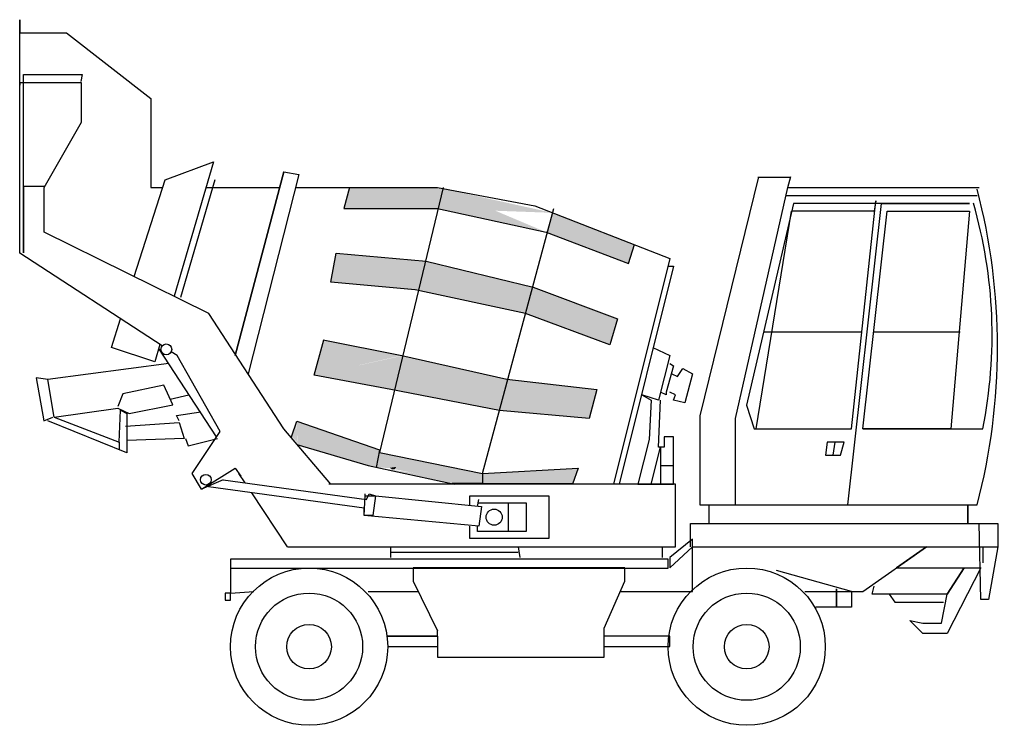
# Model space of a CAD drawing. Units: inches. Extents: x -729 to 1751, y -198 to 1579.
import ezdxf

# ---------------------------------------------------------------- set-up
doc = ezdxf.new("R2010")
doc.units = ezdxf.units.IN
doc.header["$MEASUREMENT"] = 0
doc.layers.add('1', color=7, linetype='Continuous')

# ---------------------------------------------------------------- blocks, each defined once
blk = doc.blocks.new('vehicule-chantier12')
at = {"layer": '1'}
for p, q in [((-2322.3, 931.5), (-2322.3, 1519.4)), ((-2322.3, 1519.4), (-2322.3, 1486.4)), ((-2322.3, 1486.4), (-2204.3, 1486.4)), ((-2204.3, 1486.4), (-1992, 1321.3)), ((-2312.8, 1363.8), (-2312.8, 1381.7)), ((-2312.8, 1381.7), (-2165, 1381.7)), ((-2165, 1381.7), (-2168.2, 1363.8)), ((-2166.6, 1360.8), (-2322.3, 1360.8)), ((-2322.3, 1360.8), (-2322.3, 1354.2)), ((-2312.8, 932.1), (-2312.8, 1363.8)), ((-2166.6, 1261.7), (-2166.6, 1360.8)), ((-1992, 1321.3), (-1992, 1096.6)), ((-2261, 1096.6), (-2166.6, 1261.7)), ((-1956.1, 1116.4), (-1834.1, 1161.4)), ((-1834.1, 1161.4), (-1933.4, 822.8)), ((-2034, 872.4), (-1956.1, 1116.4)), ((-1830.9, 1116.4), (-1917.5, 819.7)), ((-1656.9, 1136.3), (-1779.6, 673.8)), ((-1779.6, 673.8), (-1656.9, 1136.3)), ((-1619, 1129.6), (-1746.5, 627.6)), ((-1656.9, 1136.3), (-1619, 1129.6)), ((-1656.9, 1136.3), (-1619, 1129.6)), ((-1656.9, 1136.3), (-1619, 1129.6)), ((-461.1, 1123.5), (-609, 522)), ((-462.6, 1123), (-382.3, 1123)), ((-387, 1096.6), (-379.6, 1124.4)), ((-2312.8, 1098.4), (-2312.8, 932.1)), ((-2312.5, 1100.2), (-2260.7, 1100.2)), ((-2261, 984.3), (-2261, 1096.6)), ((-1992, 1096.6), (-1962.4, 1096.6)), ((-1853.1, 1096.6), (-1667.4, 1096.6)), ((-1627.4, 1096.6), (-1269.7, 1096.6)), ((-1491.6, 1096.6), (-1505.8, 1043.8)), ((-1255.6, 1096.6), (-1416.1, 429.5)), ((-1269.7, 1096.6), (-1024.3, 1050.4)), ((-519.2, 515.3), (-387, 1096.6)), ((-386.6, 1096.6), (94.4, 1096.6)), ((-391.8, 1076.8), (89.7, 1076.8)), ((-1505.8, 1043.8), (-1269.7, 1043.8)), ((-1269.7, 1043.8), (-996, 984.3)), ((-1156.5, 376.5), (-977.1, 1043.8)), ((-1024.3, 1050.4), (-684.4, 918.2)), ((-373, 1056.9), (-491, 548.4)), ((70.8, 1056.9), (-373, 1056.9)), ((-236, 297.3), (-151, 1056.9)), ((-226.6, 488.9), (-165.2, 1063.6)), ((-165.2, 1063.6), (-169.9, 1037.2)), ((-151, 1056.9), (70.8, 1056.9)), ((-467.3, 488.9), (-377.7, 1037.2)), ((-169.9, 1037.2), (-377.7, 1037.2)), ((-198.3, 488.9), (-136.9, 1037.2)), ((-136.9, 1037.2), (70.8, 1037.2)), ((70.8, 1037.2), (23.6, 488.9)), ((-1845.7, 779.6), (-2261, 984.3)), ((-996, 984.3), (-788.3, 905.1)), ((-788.3, 905.1), (-773.7, 952.9)), ((-1963.2, 698.1), (-2322.3, 931.5)), ((-1538.8, 858.8), (-1524.7, 931.5)), ((-1524.7, 931.5), (-1298.1, 911.6)), ((-684.4, 918.2), (-826.1, 350.1)), ((-1298.1, 911.6), (-1029, 845.5)), ((-675, 898.5), (-811.9, 350.1)), ((-689.2, 898.5), (-675, 898.5)), ((-1326.4, 839), (-1538.8, 858.8)), ((-1029, 845.5), (-816.6, 766.3)), ((-1047.9, 779.6), (-1326.4, 839)), ((-1656.9, 488.9), (-1845.7, 779.6)), ((-835.5, 700.2), (-1047.9, 779.6)), ((-2091.1, 693.7), (-2068, 766.1)), ((-816.6, 766.3), (-835.5, 700.2)), ((-448.4, 733.3), (-203, 733.3)), ((-169.9, 733.3), (47.2, 733.3)), ((-1968.9, 701.8), (-1981.8, 657.7)), ((-1580.5, 623.9), (-1556, 713.2)), ((-1557.7, 713.5), (-1359.5, 673.8)), ((-1981.8, 657.7), (-2091.1, 693.7)), ((-1826.8, 469), (-1972, 691.3)), ((-1925.9, 673.8), (-1940.6, 683.4)), ((-1817.3, 482.3), (-1925.9, 673.8)), ((-1359.5, 673.8), (-1095.1, 614.4)), ((-727, 693.7), (-684.4, 673.8)), ((-684.4, 673.8), (-712.8, 561.5)), ((-1946.5, 653.2), (-2251.8, 612.9)), ((-675, 647.4), (-693.9, 581.3)), ((-684.4, 654), (-675, 647.4)), ((-1387.7, 587.9), (-1580.5, 623.9)), ((-679.7, 627.6), (-665.6, 621)), ((-665.6, 621), (-651.4, 640.8)), ((-651.4, 640.8), (-627.8, 627.6)), ((-627.8, 627.6), (-646.7, 554.9)), ((-2251.8, 612.9), (-2280.7, 617.3)), ((-2280.7, 617.3), (-2261.4, 509.4)), ((-2235.7, 518.4), (-2251.8, 612.9)), ((-1959.3, 599.4), (-2062.2, 576.9)), ((-1936.8, 549.9), (-1959.3, 599.4)), ((-1095.1, 614.4), (-868.5, 587.9)), ((-2062.2, 576.9), (-2075, 545.4)), ((-1943.3, 563.4), (-1896.1, 575.1)), ((-1114, 535.1), (-1387.7, 587.9)), ((-868.5, 587.9), (-887.4, 515.3)), ((-712.8, 561.5), (-755.2, 574.8)), ((-755.2, 574.8), (-731.7, 561.5)), ((-693.9, 574.8), (-708.1, 581.3)), ((-693.9, 581.3), (-693.9, 574.8)), ((-670.3, 574.8), (-684.4, 581.3)), ((-675, 561.5), (-670.3, 574.8)), ((-2046.1, 527.4), (-1936.8, 549.9)), ((-731.7, 561.5), (-736.3, 462.4)), ((-712.8, 442.6), (-708.1, 561.5)), ((-646.7, 554.9), (-675, 561.5)), ((-491, 548.4), (-472, 488.9)), ((-2235.7, 518.4), (-2075, 540.9)), ((-2075, 540.9), (-2046.1, 527.4)), ((-2071.8, 455.5), (-2068.6, 536.4)), ((-2068.6, 536.4), (-2052.5, 527.4)), ((-2052.5, 527.4), (-2052.5, 428.5)), ((-1927.2, 522.9), (-1866.1, 531.9)), ((-1920.8, 509.4), (-1927.2, 522.9)), ((-887.4, 515.3), (-1114, 535.1)), ((-609, 522), (-609, 297.3)), ((-2261.4, 509.4), (-2238.9, 518.4)), ((-2052.5, 428.5), (-2251.8, 509.4)), ((-2235.7, 518.4), (-2071.8, 455.5)), ((-2055.7, 495.9), (-1920.8, 504.9)), ((-1920.8, 504.9), (-1907.9, 464.5)), ((-1637.9, 469), (-1623.8, 508.7)), ((-1623.8, 508.7), (-1416.1, 436)), ((-519.2, 297.3), (-519.2, 515.3)), ((-1888.1, 376.5), (-1817.3, 482.3)), ((-1538.8, 350.1), (-1656.9, 488.9)), ((-472, 488.9), (-226.6, 488.9)), ((23.6, 488.9), (-198.3, 488.9)), ((-198.3, 488.9), (103.8, 488.9)), ((-2071.8, 455.5), (-2071.8, 437.5)), ((-1907.9, 464.5), (-2052.5, 460)), ((-1904.7, 464.5), (-1898.3, 446.5)), ((-1898.3, 446.5), (-1824.4, 464.5)), ((-1623.8, 449.3), (-1444.4, 396.4)), ((-736.3, 462.4), (-764.7, 350.1)), ((-675, 469), (-698.6, 469)), ((-698.6, 469), (-698.6, 442.6)), ((-675, 350.1), (-675, 469)), ((-287.9, 455.9), (-292.7, 422.8)), ((-250.2, 455.9), (-287.9, 455.9)), ((-269, 455.9), (-273.8, 422.8)), ((-245.5, 455.9), (-269, 455.9)), ((-254.9, 422.8), (-245.5, 455.9)), ((-1416, 435.1), (-1424.6, 391.4)), ((-1416.1, 436), (-1416.1, 429.5)), ((-1416.1, 429.5), (-1156.5, 376.5)), ((-1416.1, 429.5), (-1156.5, 376.5)), ((-731.7, 350.1), (-708.1, 442.6)), ((-698.6, 442.6), (-712.8, 442.6)), ((-708.1, 442.6), (-708.1, 350.1)), ((-292.7, 422.8), (-254.9, 422.8)), ((-1864.5, 337), (-1888.1, 376.5)), ((-1864.5, 337), (-1779.6, 389.8)), ((-1779.6, 389.8), (-1765.4, 370)), ((-1754.4, 352.9), (-1770.1, 376.5)), ((-1444.4, 396.4), (-1227.3, 350.1)), ((-1156.5, 376.5), (-915.7, 389.8)), ((-1156.3, 377.5), (-1156.3, 351.6)), ((-915.7, 389.8), (-929.9, 350.1)), ((-708.1, 396.4), (-675, 396.4)), ((-1809.7, 360.3), (-1864.5, 337)), ((-1809.7, 360.3), (-1448.4, 311.5)), ((-670.3, 350.1), (-1543.6, 350.1)), ((-1156.3, 351.6), (-1232.9, 351.6)), ((-1232.9, 351.6), (-929.2, 351.6)), ((-764.7, 350.1), (-708.1, 350.1)), ((-708.1, 350.1), (-675, 350.1)), ((-670.3, 191.7), (-670.3, 350.1)), ((-1454.9, 289.1), (-1846.9, 343)), ((-1647.4, 191.7), (-1737.9, 328)), ((-1451.6, 311.5), (-1451.6, 325)), ((-1448.4, 311.5), (-1442, 325)), ((-1442, 325), (-1425.9, 320.5)), ((-1454.9, 271.1), (-1451.6, 320.5)), ((-1451.6, 320.5), (-1425.9, 320.5)), ((-1425.9, 320.5), (-1432.4, 271.1)), ((-1425.9, 320.5), (-1159.3, 293.6)), ((-1188.2, 298.1), (-1188.2, 320.5)), ((-1188.2, 320.5), (-989, 320.5)), ((-1168.9, 293.6), (-1165.7, 311.5)), ((-1168.9, 302.5), (-1046.8, 302.5)), ((-1091.8, 302.5), (-1091.8, 230.6)), ((-1046.8, 302.5), (-1046.8, 230.6)), ((-989, 320.5), (-989, 212.6)), ((-1454.9, 280.1), (-1454.9, 289.1)), ((-1454.9, 271.1), (-1454.9, 280.1)), ((-1159.3, 293.6), (-1165.7, 244.1)), ((-609, 297.3), (-236, 297.3)), ((-585.3, 251.1), (-585.3, 297.3)), ((-585.3, 297.3), (66.1, 297.3)), ((66.1, 297.3), (66.1, 251.1)), ((66.1, 251.1), (66.1, 297.3)), ((66.1, 297.3), (89.7, 297.3)), ((-1165.7, 244.1), (-1454.9, 271.1)), ((-1432.4, 271.1), (-1454.9, 271.1)), ((-632.5, 191.7), (-632.5, 251.1)), ((-632.5, 251.1), (141.6, 251.1)), ((99.1, 59.5), (94.4, 251.1)), ((141.6, 251.1), (141.6, 191.7)), ((-1188.2, 212.6), (-1188.2, 244.1)), ((-1168.9, 230.6), (-1168.9, 244.1)), ((-1046.8, 230.6), (-1168.9, 230.6)), ((-989, 212.6), (-1188.2, 212.6)), ((-627.8, 211.4), (-684.4, 165.1)), ((-627.8, 79.3), (-627.8, 211.4)), ((-1647.4, 191.7), (-670.3, 191.7)), ((-1387.7, 165.1), (-1387.7, 191.7)), ((-1387.7, 191.7), (-1066.8, 191.7)), ((-1387.7, 178.4), (-1066.8, 178.4)), ((-1066.8, 191.7), (-1062.1, 165.1)), ((-703.3, 165.1), (-703.3, 191.7)), ((-684.4, 138.7), (-627.8, 191.7)), ((-627.8, 191.7), (141.6, 191.7)), ((-198.3, 79.3), (-37.7, 191.7)), ((-37.7, 191.7), (-113.3, 138.7)), ((103.8, 191.7), (103.8, 152)), ((141.6, 191.7), (118, 59.5)), ((-688.8, 161), (-1791.3, 161)), ((-1791.3, 161), (-1791.3, 138.5)), ((-688.8, 138.5), (-688.8, 161)), ((-684.4, 165.1), (-684.4, 138.7)), ((-1791.3, 138.5), (-688.8, 138.5)), ((-1791.3, 138.5), (-1791.3, 102.5)), ((-797.7, 138.7), (-1331.1, 138.7)), ((-1331.1, 138.7), (-1331.1, 105.8)), ((-797.7, 105.8), (-797.7, 138.7)), ((-226.6, 79.3), (-415.4, 132.2)), ((-113.3, 138.7), (99.1, 138.7)), ((99.1, 138.7), (14.2, -26.4)), ((14.2, 72.8), (56.6, 138.7)), ((56.6, 138.7), (14.2, 72.8)), ((-1791.3, 102.5), (-1791.3, 75.5)), ((-1331.1, 105.8), (-1269.7, -19.7)), ((-849.7, -13.1), (-797.7, 105.8)), ((-1791.3, 75.5), (-1804.8, 75.5)), ((-1804.8, 75.5), (-1804.8, 57.5)), ((-1791.3, 75.5), (-1732.3, 79.3)), ((-1791.3, 57.5), (-1791.3, 75.5)), ((-1444.4, 79.3), (-1318.2, 79.3)), ((-809.3, 79.3), (-627.8, 79.3)), ((-344.6, 79.3), (-198.3, 79.3)), ((-264.3, 39.7), (-264.3, 85.9)), ((-264.3, 85.9), (-264.3, 39.7)), ((-226.6, 79.3), (-226.6, 39.7)), ((-174.7, 72.8), (-169.9, 92.5)), ((-1804.8, 57.5), (-1791.3, 57.5)), ((14.2, 72.8), (-174.7, 72.8)), ((-132.2, 72.8), (-118, 52.9)), ((-118, 52.9), (4.7, 52.9)), ((0, 0), (14.2, 72.8)), ((118, 59.5), (99.1, 59.5)), ((-264.3, 39.7), (-316.3, 39.7)), ((-226.6, 39.7), (-264.3, 39.7)), ((-47.2, -26.4), (-80.3, 6.7)), ((-80.3, 6.7), (-47.2, 0)), ((-47.2, 0), (0, 0)), ((-1269.7, -33), (-1269.7, -19.4)), ((-849.7, -85.8), (-849.7, -13.1)), ((-1397.2, -33), (-1269.7, -33)), ((-1269.7, -33), (-1397.2, -33)), ((-1269.7, -33), (-1269.7, -85.8)), ((-684.4, -33), (-849.7, -33)), ((-684.4, -59.4), (-684.4, -33)), ((14.2, -26.4), (-47.2, -26.4)), ((-1392.5, -59.4), (-1269.7, -59.4)), ((-849.7, -59.4), (-684.4, -59.4)), ((-1269.7, -85.8), (-849.7, -85.8))]:
    blk.add_line(p, q, dxfattribs=at)
for centre, radius in [((-1952.9, 689.2), 13.6), ((-1853.4, 361), 13.5), ((-1127.1, 266.6), 20.3), ((-1593.3, -59.5), 198), ((-490.8, -59.5), 198), ((-1593.3, -59.5), 135), ((-490.8, -59.5), 135), ((-1593.3, -59.5), 56.2), ((-490.8, -59.5), 56.2)]:
    blk.add_circle(centre, radius, dxfattribs=at)
for centre, radius, start, end in [((-1425.7, 694.9), 1566.7, 345.2989, 14.7016), ((-1065.7, 724.9), 1193.1, 348.5906, 16.1606)]:
    blk.add_arc(centre, radius, start, end, dxfattribs=at)
for points in [[(-1491.6, 1096.6), (-1505.8, 1043.8), (-1269.7, 1096.6), (-1269.7, 1043.8)], [(-1491.6, 1096.6), (-1505.8, 1043.8), (-1256.2, 1094.1), (-1268.3, 1043.5)], [(-1268.3, 1043.5), (-1256.2, 1094.1), (-980, 1033.1), (-996, 984.3)], [(-1256.2, 1094.1), (-1268.3, 1043.5), (-980, 1033.1), (-996, 984.3)], [(-980, 1033.1), (-996, 984.3), (-773.7, 952.9), (-788.3, 905.1)], [(-980, 1033.1), (-993.4, 983.3), (-788.3, 905.1)], [(-1524.7, 931.5), (-1538.8, 858.8), (-1298.1, 911.6), (-1318, 837.2)], [(-1298.1, 911.6), (-1318, 837.2), (-1029, 845.5), (-1047.9, 779.6)], [(-1029, 845.5), (-1048.1, 779.6), (-816.6, 766.3), (-835.5, 700.2)], [(-1556, 713.2), (-1359.5, 673.8), (-1378.4, 586.1), (-1580.5, 623.9)], [(-1378.4, 586.1), (-1580.5, 623.9), (-1556, 713.2), (-1357.4, 673.4)], [(-1556, 713.2), (-1359.5, 673.8), (-1580.5, 623.9), (-1378.4, 586.1)], [(-1359.5, 673.8), (-1092.6, 614.1), (-1378.4, 586.1), (-1114, 535.1)], [(-1378.4, 586.1), (-1114, 535.1), (-1092.6, 614.1), (-868.5, 587.9)], [(-1092.6, 614.1), (-868.5, 587.9), (-1113.9, 535.1), (-887.4, 515.3)], [(-1623.2, 454.9), (-1637.4, 468.9), (-1624.6, 506.6), (-1623.8, 508.7)], [(-1623.8, 508.7), (-1623, 449.1), (-1416.1, 434.7), (-1424.4, 392.1)], [(-1416.1, 434.7), (-1424.4, 392.1), (-1416.1, 429.5), (-1424.4, 392.1)], [(-1416.1, 429.5), (-1424.4, 392.1), (-1156.3, 377.4)], [(-1227.3, 350.1), (-1156.3, 351.6), (-1227.3, 350.1), (-1424.4, 392.1)], [(-1227.3, 350.1), (-1424.4, 392.1), (-1156.3, 377.4), (-1227.3, 350.1)], [(-1386.2, 391.4), (-1384.8, 387.4), (-1390.5, 391.4), (-1387.7, 389.3)], [(-1390.5, 391.4), (-1387.7, 389.3), (-1156.3, 377.4), (-1156.3, 351.6)], [(-1373.4, 393.4), (-1377.7, 387.4), (-1386.2, 391.4), (-1384.8, 387.4)], [(-1350.7, 391.4), (-1338, 379.4), (-1373.4, 393.4), (-1377.7, 387.4)], [(-1230.1, 381.5), (-1228.6, 361.5), (-1350.7, 391.4), (-1338, 379.4)], [(-1156.3, 377.4), (-1227.3, 350.1), (-1230.1, 381.5), (-1228.6, 361.5)], [(-1156.3, 377.4), (-1156.3, 377.4), (-1227.3, 350.1), (-1156.3, 351.6)], [(-1156.3, 377.4), (-1156.3, 351.6), (-915.7, 389.8), (-929.4, 351.6)]]:
    blk.add_solid(points, dxfattribs=at)

msp = doc.modelspace()

# ---------------------------------------------------------------- block references
msp.add_blockref('vehicule-chantier12', (1593.3, 59.5))

doc.saveas('drawing.dxf')
